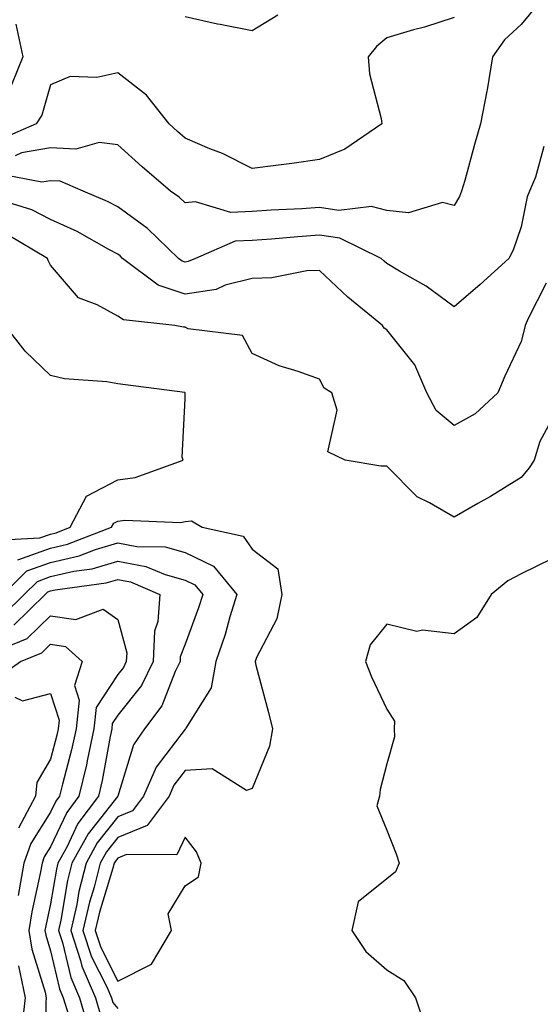
# Model space of a CAD drawing. Units: inches. Extents: x 971123 to 973763, y 7258298 to 7260938.
# Drawn here: x 971273 to 971351, y 7260181 to 7260327 of the extents above; entities that cross this region are included whole.
import ezdxf

# ---------------------------------------------------------------- set-up
doc = ezdxf.new("R2010")
doc.units = ezdxf.units.IN
doc.header["$MEASUREMENT"] = 0
doc.layers.add('Contour_97117258', color=7, linetype='Continuous', true_color=0x502708)

msp = doc.modelspace()

# ---------------------------------------------------------------- linework, layer by layer
at = {"layer": 'Contour_97117258'}
for points in [[(971350.41, 7260329.56, 3141), (971348.05, 7260326.69, 3141), (971345.54, 7260324.43, 3141), (971343.75, 7260321.92, 3141), (971342.97, 7260317, 3141), (971342.92, 7260316.79, 3141), (971341.97, 7260311.92, 3141), (971341.09, 7260308.88, 3141), (971339.63, 7260303.5, 3141), (971339.18, 7260301.92, 3141), (971338.85, 7260301.12, 3141), (971338.05, 7260299.8, 3141), (971336.35, 7260300.22, 3141), (971331.26, 7260298.71, 3141), (971328.05, 7260299.02, 3141), (971325.76, 7260299.63, 3141), (971320.91, 7260299.06, 3141), (971318.05, 7260299.47, 3141), (971315.42, 7260299.29, 3141), (971310.88, 7260299.09, 3141), (971308.05, 7260298.89, 3141), (971304.88, 7260298.75, 3141), (971299.62, 7260300.35, 3141), (971298.05, 7260300.18, 3141), (971297.16, 7260301.03, 3141), (971295.88, 7260301.92, 3141), (971291.66, 7260305.53, 3141), (971288.05, 7260308.82, 3141), (971285.27, 7260309.14, 3141), (971281.81, 7260308.16, 3141), (971278.05, 7260308.36, 3141), (971273.74, 7260307.61, 3141), (971272.78, 7260307.19, 3141)], [(971338.05, 7260327.74, 3140), (971333.67, 7260326.3, 3140), (971332.02, 7260325.89, 3140), (971328.05, 7260324.74, 3140), (971326.54, 7260323.43, 3140), (971325.3, 7260321.92, 3140), (971325.5, 7260319.37, 3140), (971327.23, 7260312.74, 3140), (971327.33, 7260311.92, 3140), (971321.81, 7260308.16, 3140), (971318.05, 7260306.61, 3140), (971313.93, 7260306.04, 3140), (971311.93, 7260305.8, 3140), (971308.05, 7260305.28, 3140), (971303.64, 7260307.51, 3140), (971301.74, 7260308.23, 3140), (971298.05, 7260309.82, 3140), (971296.92, 7260310.79, 3140), (971295.68, 7260311.92, 3140), (971292.32, 7260316.19, 3140), (971288.05, 7260319.51, 3140), (971284.96, 7260318.83, 3140), (971280.98, 7260318.99, 3140), (971278.05, 7260317.74, 3140), (971276.74, 7260313.23, 3140), (971275.92, 7260311.92, 3140), (971270.43, 7260309.54, 3140)], [(971311.85, 7260328.12, 3139), (971308.05, 7260325.79, 3139), (971303.27, 7260326.7, 3139), (971302.87, 7260326.74, 3139), (971298.05, 7260327.85, 3139)], [(971272.88, 7260326.75, 3139), (971273.95, 7260321.92, 3139), (971272.23, 7260317.74, 3139)], [(971351.39, 7260308.58, 3142), (971350.15, 7260304.02, 3142), (971349.27, 7260301.92, 3142), (971348.91, 7260301.06, 3142), (971348.05, 7260296.6, 3142), (971346.84, 7260293.13, 3142), (971346.17, 7260291.92, 3142), (971341.93, 7260288.04, 3142), (971338.05, 7260284.72, 3142), (971333.92, 7260287.79, 3142), (971329.96, 7260290.01, 3142), (971328.05, 7260291.16, 3142), (971327.64, 7260291.51, 3142), (971327.19, 7260291.92, 3142), (971321.06, 7260294.93, 3142), (971318.05, 7260295.36, 3142), (971314.83, 7260295.14, 3142), (971310.92, 7260294.79, 3142), (971308.05, 7260294.59, 3142), (971305.5, 7260294.47, 3142), (971299.62, 7260291.92, 3142), (971298.53, 7260291.44, 3142), (971298.05, 7260291.36, 3142), (971297.63, 7260291.5, 3142), (971297.09, 7260291.92, 3142), (971292.49, 7260296.36, 3142), (971288.05, 7260299.6, 3142), (971286.53, 7260300.4, 3142), (971282.92, 7260301.92, 3142), (971279.51, 7260303.38, 3142), (971278.05, 7260303.45, 3142), (971276.74, 7260303.23, 3142), (971270.57, 7260304.44, 3142)], [(971351.73, 7260288.24, 3143), (971349.08, 7260282.95, 3143), (971348.64, 7260281.92, 3143), (971348.5, 7260281.47, 3143), (971348.05, 7260279.56, 3143), (971345.6, 7260274.37, 3143), (971344.57, 7260271.92, 3143), (971341.19, 7260268.78, 3143), (971338.05, 7260267.03, 3143), (971335.39, 7260269.26, 3143), (971334.02, 7260271.92, 3143), (971332.2, 7260276.07, 3143), (971328.05, 7260281.26, 3143), (971327.67, 7260281.54, 3143), (971327.41, 7260281.92, 3143), (971322.28, 7260286.15, 3143), (971318.05, 7260290.11, 3143), (971316.17, 7260290.05, 3143), (971310.95, 7260289.02, 3143), (971308.05, 7260288.94, 3143), (971304.04, 7260287.91, 3143), (971302.67, 7260287.3, 3143), (971298.05, 7260286.58, 3143), (971294.04, 7260287.91, 3143), (971288.77, 7260291.92, 3143), (971288.4, 7260292.27, 3143), (971288.05, 7260292.54, 3143), (971286.74, 7260293.23, 3143), (971282.02, 7260295.89, 3143), (971278.05, 7260297.72, 3143), (971275.29, 7260299.16, 3143), (971268.83, 7260301.14, 3143)], [(971352.39, 7260267.58, 3144), (971350.8, 7260264.67, 3144), (971349.97, 7260261.92, 3144), (971349.23, 7260260.74, 3144), (971348.05, 7260259.32, 3144), (971343.48, 7260256.49, 3144), (971341.57, 7260255.44, 3144), (971338.05, 7260253.43, 3144), (971334.41, 7260255.56, 3144), (971332.56, 7260256.43, 3144), (971328.05, 7260261, 3144), (971327.14, 7260261.01, 3144), (971321.84, 7260261.92, 3144), (971319.27, 7260263.14, 3144), (971320.66, 7260269.31, 3144), (971319.89, 7260271.92, 3144), (971318.76, 7260272.63, 3144), (971318.05, 7260273.93, 3144), (971314.89, 7260275.08, 3144), (971312.04, 7260275.91, 3144), (971308.05, 7260277.74, 3144), (971306.59, 7260280.46, 3144), (971298.53, 7260281.44, 3144), (971298.05, 7260281.66, 3144), (971297.83, 7260281.7, 3144), (971296.51, 7260281.92, 3144), (971288.89, 7260282.76, 3144), (971288.05, 7260283.32, 3144), (971284.97, 7260285, 3144), (971282.19, 7260286.06, 3144), (971278.05, 7260290.92, 3144), (971277.72, 7260291.59, 3144), (971277.61, 7260291.92, 3144), (971271.59, 7260295.46, 3144)], [(971269.97, 7260250, 3145), (971276.48, 7260250.35, 3145), (971278.05, 7260250.91, 3145), (971278.87, 7260251.1, 3145), (971280.99, 7260251.92, 3145), (971283.41, 7260256.56, 3145), (971288.05, 7260258.96, 3145), (971290.66, 7260259.31, 3145), (971297.76, 7260261.92, 3145), (971297.61, 7260262.36, 3145), (971298.05, 7260271.01, 3145), (971298.07, 7260271.9, 3145), (971298.07, 7260271.92, 3145), (971298.06, 7260271.93, 3145), (971298.03, 7260271.94, 3145), (971289.21, 7260273.08, 3145), (971288.05, 7260273.26, 3145), (971286.41, 7260273.56, 3145), (971280.12, 7260273.99, 3145), (971278.05, 7260274.48, 3145), (971274.26, 7260278.13, 3145), (971271.31, 7260281.92, 3145)], [(971273.2, 7260247.07, 3144), (971278.05, 7260248.8, 3144), (971280.59, 7260249.38, 3144), (971287.14, 7260251.92, 3144), (971287.45, 7260252.52, 3144), (971288.05, 7260252.83, 3144), (971289.09, 7260252.96, 3144), (971297.36, 7260252.61, 3144), (971298.05, 7260252.76, 3144), (971299.02, 7260252.89, 3144), (971300.58, 7260251.92, 3144), (971306.7, 7260250.57, 3144), (971308.05, 7260248.65, 3144), (971311.86, 7260245.73, 3144), (971312.42, 7260241.92, 3144), (971311.68, 7260238.29, 3144), (971308.68, 7260232.55, 3144), (971308.46, 7260231.92, 3144), (971308.59, 7260231.38, 3144), (971310.48, 7260224.35, 3144), (971311.04, 7260221.92, 3144), (971310.6, 7260219.37, 3144), (971308.05, 7260213.06, 3144), (971307.2, 7260212.77, 3144), (971302.1, 7260215.97, 3144), (971298.05, 7260215.75, 3144), (971296.4, 7260213.57, 3144), (971295.68, 7260211.92, 3144), (971292.43, 7260207.54, 3144), (971288.05, 7260205.78, 3144), (971286.35, 7260203.62, 3144), (971285.42, 7260201.92, 3144), (971284.52, 7260198.39, 3144), (971283.83, 7260196.14, 3144), (971282.88, 7260191.92, 3144), (971284.15, 7260188.02, 3144), (971286.4, 7260183.57, 3144), (971287.1, 7260181.92, 3144), (971287.33, 7260181.2, 3144), (971288.05, 7260180.31, 3144)], [(971271, 7260241.92, 3143), (971274.53, 7260245.44, 3143), (971278.05, 7260246.69, 3143), (971282.31, 7260247.66, 3143), (971284.74, 7260248.61, 3143), (971288.05, 7260249.6, 3143), (971290.9, 7260249.07, 3143), (971295.12, 7260248.99, 3143), (971298.05, 7260248.17, 3143), (971302.28, 7260246.15, 3143), (971305.76, 7260241.92, 3143), (971304.73, 7260238.6, 3143), (971304.01, 7260235.96, 3143), (971302.62, 7260231.92, 3143), (971301.96, 7260228.01, 3143), (971298.16, 7260222.03, 3143), (971298.11, 7260221.92, 3143), (971298.08, 7260221.89, 3143), (971298.05, 7260221.89, 3143), (971293.74, 7260216.23, 3143), (971291.87, 7260211.92, 3143), (971290.25, 7260209.72, 3143), (971288.05, 7260208.84, 3143), (971284.99, 7260204.98, 3143), (971283.33, 7260201.92, 3143), (971282.26, 7260197.71, 3143), (971281.94, 7260195.81, 3143), (971281.07, 7260191.92, 3143), (971282.52, 7260187.45, 3143), (971282.73, 7260186.6, 3143), (971284.72, 7260181.92, 3143), (971285.48, 7260179.35, 3143)], [(971352.71, 7260247.26, 3145), (971348.05, 7260244.98, 3145), (971346.04, 7260243.93, 3145), (971343.57, 7260241.92, 3145), (971341.46, 7260238.51, 3145), (971338.05, 7260236.07, 3145), (971333.38, 7260236.59, 3145), (971332.52, 7260236.39, 3145), (971328.05, 7260237.52, 3145), (971325.56, 7260234.41, 3145), (971324.88, 7260231.92, 3145), (971325.77, 7260229.64, 3145), (971328.05, 7260224.85, 3145), (971329.2, 7260223.07, 3145), (971329.16, 7260221.92, 3145), (971329.21, 7260220.76, 3145), (971328.05, 7260216.74, 3145), (971327.08, 7260212.89, 3145), (971326.97, 7260211.92, 3145), (971326.59, 7260210.46, 3145), (971328.05, 7260206.85, 3145), (971329.44, 7260203.31, 3145), (971329.87, 7260201.92, 3145), (971329.32, 7260200.65, 3145), (971328.05, 7260199.62, 3145), (971323.79, 7260196.18, 3145), (971322.84, 7260191.92, 3145), (971324.91, 7260188.78, 3145), (971328.05, 7260186.06, 3145), (971330.6, 7260184.47, 3145), (971332.3, 7260181.92, 3145), (971333.74, 7260177.61, 3145)], [(971271.06, 7260238.91, 3142), (971274.12, 7260241.92, 3142), (971276.1, 7260243.87, 3142), (971278.05, 7260244.58, 3142), (971281.5, 7260245.37, 3142), (971284.24, 7260245.73, 3142), (971288.05, 7260246.86, 3142), (971292.22, 7260246.09, 3142), (971295.09, 7260244.88, 3142), (971298.05, 7260244.05, 3142), (971299.5, 7260243.37, 3142), (971300.68, 7260241.92, 3142), (971300.06, 7260239.91, 3142), (971298.05, 7260234.54, 3142), (971297.35, 7260232.62, 3142), (971297.32, 7260231.92, 3142), (971296.59, 7260230.46, 3142), (971294.6, 7260225.37, 3142), (971292.03, 7260221.92, 3142), (971290.4, 7260219.57, 3142), (971288.06, 7260211.93, 3142), (971288.05, 7260211.92, 3142), (971283.64, 7260206.33, 3142), (971281.24, 7260201.92, 3142), (971280.59, 7260199.38, 3142), (971279.59, 7260193.46, 3142), (971279.24, 7260191.92, 3142), (971279.82, 7260190.15, 3142), (971281.05, 7260184.92, 3142), (971282.34, 7260181.92, 3142), (971283.65, 7260177.52, 3142)], [(971272.6, 7260237.37, 3141), (971277.25, 7260241.92, 3141), (971277.65, 7260242.32, 3141), (971278.05, 7260242.47, 3141), (971278.75, 7260242.62, 3141), (971286.34, 7260243.63, 3141), (971288.05, 7260244.14, 3141), (971289.92, 7260243.79, 3141), (971294.32, 7260241.92, 3141), (971294.02, 7260237.89, 3141), (971293.5, 7260236.47, 3141), (971293.32, 7260231.92, 3141), (971291.58, 7260228.39, 3141), (971288.05, 7260223.97, 3141), (971287.24, 7260222.73, 3141), (971287.15, 7260221.92, 3141), (971286.9, 7260220.77, 3141), (971285.72, 7260214.25, 3141), (971285.17, 7260211.92, 3141), (971282.12, 7260207.85, 3141), (971280.46, 7260204.33, 3141), (971279.15, 7260201.92, 3141), (971278.93, 7260201.04, 3141), (971278.05, 7260195.87, 3141), (971277.34, 7260192.63, 3141), (971277.22, 7260191.92, 3141), (971277.34, 7260191.21, 3141), (971278.05, 7260188.9, 3141), (971279.38, 7260183.25, 3141), (971279.94, 7260181.92, 3141), (971280.76, 7260179.21, 3141)], [(971269.34, 7260233.21, 3140), (971274.58, 7260235.39, 3140), (971278.05, 7260238.76, 3140), (971281.8, 7260238.17, 3140), (971285.88, 7260239.75, 3140), (971288.05, 7260238.19, 3140), (971289.38, 7260233.25, 3140), (971289.32, 7260231.92, 3140), (971288.9, 7260231.07, 3140), (971288.05, 7260230, 3140), (971284.86, 7260225.11, 3140), (971284.51, 7260221.92, 3140), (971283.53, 7260217.4, 3140), (971283.38, 7260216.59, 3140), (971282.28, 7260211.92, 3140), (971280.47, 7260209.5, 3140), (971278.05, 7260204.35, 3140), (971277.1, 7260202.87, 3140), (971276.79, 7260201.92, 3140), (971276.52, 7260200.39, 3140), (971275.26, 7260194.71, 3140), (971274.82, 7260191.92, 3140), (971275.26, 7260189.13, 3140), (971277.24, 7260182.73, 3140), (971277.41, 7260181.92, 3140), (971277.33, 7260181.2, 3140), (971277.45, 7260172.52, 3140)], [(971270.32, 7260229.65, 3139), (971273.59, 7260231.92, 3139), (971276.74, 7260233.23, 3139), (971278.05, 7260234.5, 3139), (971280.29, 7260234.16, 3139), (971282.76, 7260231.92, 3139), (971281.61, 7260228.36, 3139), (971282.33, 7260226.2, 3139), (971281.86, 7260221.92, 3139), (971281.17, 7260218.8, 3139), (971279.81, 7260213.68, 3139), (971279.39, 7260211.92, 3139), (971278.82, 7260211.15, 3139), (971278.05, 7260209.52, 3139), (971275.1, 7260204.87, 3139), (971274.1, 7260201.92, 3139), (971273.26, 7260197.13, 3139)], [(971272.75, 7260226.62, 3138), (971273.88, 7260226.09, 3138), (971278.05, 7260227.18, 3138), (971279.35, 7260223.22, 3138), (971279.21, 7260221.92, 3138), (971279, 7260220.97, 3138), (971278.05, 7260217.42, 3138), (971276.02, 7260213.95, 3138), (971275.81, 7260211.92, 3138), (971273.29, 7260207.16, 3138)], [(971273.31, 7260186.66, 3139), (971274.29, 7260181.92, 3139), (971273.78, 7260177.65, 3139)]]:
    msp.add_polyline3d(points, dxfattribs=at)
msp.add_polyline3d([(971288.05, 7260184.39, 3145), (971293.05, 7260186.92, 3145), (971296.02, 7260191.92, 3145), (971295.54, 7260194.43, 3145), (971298.05, 7260198.56, 3145), (971300.06, 7260199.91, 3145), (971300.45, 7260201.92, 3145), (971299.74, 7260203.61, 3145), (971298.05, 7260205.79, 3145), (971296.81, 7260203.16, 3145), (971289.36, 7260203.23, 3145), (971288.05, 7260202.7, 3145), (971287.71, 7260202.26, 3145), (971287.51, 7260201.92, 3145), (971287.34, 7260201.21, 3145), (971285.32, 7260194.65, 3145), (971284.71, 7260191.92, 3145), (971285.53, 7260189.4, 3145)], close=True, dxfattribs=at)

doc.saveas('drawing.dxf')
